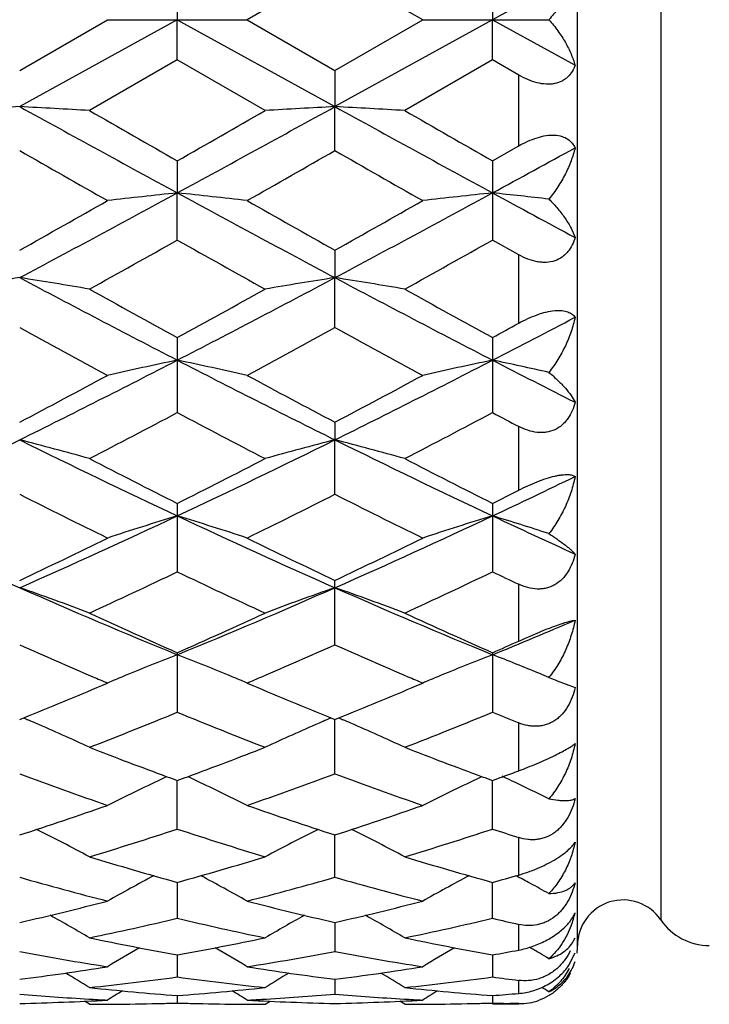
# Model space of a CAD drawing. Units: inches. Extents: x 0 to 11, y 0 to 8.5.
# Drawn here: x 8.1 to 8.3, y 4.8 to 4.9 of the extents above; entities that cross this region are included whole.
import ezdxf

# ---------------------------------------------------------------- set-up
doc = ezdxf.new("R2010")
doc.units = ezdxf.units.IN
doc.header["$LTSCALE"] = 0.605
doc.header["$MEASUREMENT"] = 0
doc.layers.add('ALL_ASSEMBLY_MEMBERS', color=7, linetype='CONTINUOUS')

msp = doc.modelspace()

# ---------------------------------------------------------------- linework, layer by layer
at = {"layer": 'ALL_ASSEMBLY_MEMBERS', "color": 7, "linetype": 'Continuous'}
for p, q in [((8.2332895963, 4.7851857103), (8.2332895963, 5.1001857103)), ((8.2474426285, 5.0958195132), (8.2474426285, 4.7895519075)), ((8.1920291037, 4.9513053469), (8.1770912896, 4.9426857103)), ((8.2069646724, 4.9426857103), (8.1920291037, 4.9513053469)), ((8.232875106, 4.9504421219), (8.2188360891, 4.9426857103)), ((8.165222238, 4.9495365292), (8.1652220574, 4.9426857103)), ((8.2188363548, 4.949537526999999), (8.2188360891, 4.9426857103)), ((8.1384152144, 4.9340660181), (8.1533520597, 4.9426857111)), ((8.1652220574, 4.9426857103), (8.1384152627, 4.9278906079)), ((8.1533520587, 4.9426857103), (8.1770912896, 4.9426857103)), ((8.165222238, 4.9358348899), (8.1652220574, 4.9426857103)), ((8.1652220574, 4.9426857103), (8.1920294196, 4.927890616)), ((8.1770912896, 4.9426857103), (8.1920291053, 4.9340660751)), ((8.1920291053, 4.9340660751), (8.2069646724, 4.9426857103)), ((8.2188360891, 4.9426857103), (8.1920294196, 4.927890616)), ((8.2069646718, 4.9426857103), (8.2284280624, 4.9426857103)), ((8.2188363548, 4.9358338918), (8.2188360891, 4.9426857103)), ((8.2188360891, 4.9426857103), (8.232875106, 4.9349292988)), ((8.1652222385, 4.9358348905), (8.1502855782, 4.9272307601)), ((8.1801596292, 4.9272307594), (8.1652222385, 4.9358348905)), ((8.218836356799999, 4.9358338927), (8.203900805, 4.9272307601)), ((8.2232895963, 4.9332661366), (8.218836356799999, 4.9358338927)), ((8.1920291053, 4.9340660751), (8.1920294196, 4.927890616)), ((8.2232895963, 4.9212155604), (8.2232895963, 4.9332661366)), ((8.1920291053, 4.9204213182), (8.1920294196, 4.927890616)), ((8.2188363548, 4.9186685793), (8.2232895963, 4.9212155604)), ((8.165222238, 4.918667591), (8.1652220574, 4.913221596100001)), ((8.2188363548, 4.9186685793), (8.2188363548, 4.9051982738)), ((8.165222238, 4.9051992481), (8.1652220574, 4.913221596100001)), ((8.2232895963, 4.9026971851), (8.218836357, 4.9051982752)), ((8.1920291053, 4.9034755765), (8.1920294196, 4.8988042565)), ((8.2232895963, 4.8910569768), (8.2232895963, 4.9026971851)), ((8.1920291053, 4.890295475799999), (8.1920294196, 4.8988042565)), ((8.165222238, 4.888616561), (8.165222238, 4.8758401631)), ((8.2188363548, 4.8886175061), (8.2188363548, 4.8758392463)), ((8.1920291053, 4.874220332), (8.1920294196, 4.8712122273)), ((8.2232895963, 4.862656547799999), (8.2232895963, 4.8734899948)), ((8.1920291053, 4.8619537201), (8.1920294196, 4.8712122273)), ((8.165222238, 4.860406791), (8.165222238, 4.8487574223)), ((8.2188363548, 4.8604076609), (8.2188363548, 4.8487565939)), ((8.1920291053, 4.8363611951), (8.1920291053, 4.8472965938)), ((8.2232895963, 4.836981416), (8.2232895963, 4.846639181700001)), ((8.165222238, 4.834998931), (8.165222238, 4.8248732979)), ((8.2188363548, 4.8349996959), (8.2188363548, 4.8248725853)), ((8.1523701187, 4.8294234061), (8.1533520603, 4.829841690299999)), ((8.1770912896, 4.82984169), (8.1780740875, 4.8294230402)), ((8.205981208899999, 4.82942273), (8.2069646715, 4.8298416904)), ((8.2298156925, 4.8302114941), (8.232875106, 4.8290535452)), ((8.1384152144, 4.8236211775), (8.1390915529, 4.823897016)), ((8.1390915529, 4.823897016), (8.139768308999999, 4.8236071687)), ((8.1913524261, 4.8238975165), (8.1906767909, 4.8236074465)), ((8.1913528637, 4.8238961191), (8.1920291053, 4.8236212176)), ((8.1920291053, 4.8236212176), (8.1927056106, 4.8238971489)), ((8.1920291053, 4.814389423), (8.192029400900001, 4.8236212099)), ((8.1927056106, 4.8238971489), (8.1933822976, 4.8236073569)), ((8.2232895963, 4.8149059171), (8.2232895963, 4.823059117900001)), ((8.165222238, 4.8050011336), (8.1652220853, 4.813258239200001)), ((8.2188363548, 4.8050005626), (8.2188361307, 4.8132588994)), ((8.1920291053, 4.796786626999999), (8.1920293404, 4.8040004764)), ((8.2232895963, 4.7971818058), (8.2232895963, 4.8035527942)), ((8.1652221211, 4.795925001700001), (8.165222238, 4.7898176543)), ((8.2188363548, 4.7898172428), (8.2188361835, 4.7959254982)), ((8.1920292755, 4.7891024508), (8.1920291053, 4.7841522491)), ((8.2232895963, 4.7844126555), (8.2232895963, 4.7887844751)), ((8.2318182726, 4.781818851000001), (8.232875106, 4.7839230981)), ((8.1652221609, 4.7835895306), (8.165222238, 4.7798399107)), ((8.218836242, 4.7835898493), (8.2188363548, 4.7798396745)), ((8.1920292004, 4.7794344189), (8.1920291053, 4.7769165398)), ((8.2232895963, 4.777033304200001), (8.2232895963, 4.779257078500001)), ((8.1502855789, 4.7751857099), (8.149450051799999, 4.7757089823)), ((8.1652222089, 4.776671732900001), (8.165222238, 4.7754076855)), ((8.180159627, 4.7751857103), (8.1809946922, 4.7757094177)), ((8.2039008064, 4.7751857095), (8.2030650639, 4.77570908)), ((8.2188363123, 4.7766718666), (8.2188363548, 4.7754076319)), ((8.2232895963, 4.7751857103), (8.2188363548, 4.7751857103)), ((8.2232895963, 4.7752950471), (8.221820183, 4.7753278382))]:
    msp.add_line(p, q, dxfattribs=at)
for centre, radius, start, end in [((8.2701652984, 2.4507302022), 2.4806615544, 93.04445979389999, 93.3190459657), ((8.0066715764, 2.4507905164), 2.4806009881, 86.68101404139999, 86.95561266509999), ((11.0131297267, 10.1494412622), 5.960585079099999, 241.1651041813, 241.4588403767), ((5.3236509736, 10.1379696157), 5.947479978300001, 298.5403360552, 298.834724325), ((8.323843931699999, 2.4496605472), 2.4817331322, 93.04463467090001, 93.3190958892), ((8.0603036504, 2.4509103376), 2.4804803926, 86.681242299, 86.95587895950001), ((11.0780438234, 10.1701313851), 5.9841597088, 241.1658671232, 241.4584442623), ((11.5401834273, 10.8228909051), 6.800751132899999, 240.1018777077, 240.2469311925), ((5.1185126754, 10.2505864792), 6.1409932575, 299.7440612526, 299.9047044917999), ((11.6571373956, 10.9336206109), 6.9283159563, 240.1042351889, 240.2466059053), ((10.4572133496, 8.9712698836), 4.6675687943, 240.2121932361, 240.4232400856), ((5.7048245639, 9.2670393783), 5.0079212248, 299.5821690988, 299.778881917), ((10.502987645, 8.957197501900001), 4.6514612055, 240.2098870578, 240.4216507479), ((5.842157906000001, 9.2865785173), 4.9774339073, 298.5216406721, 298.7057282527), ((6.5028666777, 7.971976886599999), 3.4812942041, 298.0219966523, 298.5229504881), ((8.2982561483, 3.657122933), 1.2631238739, 96.04568939819998, 96.5874077183), ((8.0320837202, 3.6562654385), 1.2639875786, 83.41239166639998, 83.95370528), ((9.8195875377, 7.957190094800001), 3.4644868832, 241.4763760947, 241.9797683102), ((6.5563594072, 7.9721534391), 3.4815070856, 298.0223958554, 298.5233185249), ((8.3517859308, 3.6579072089), 1.2623352737, 96.0456349577, 96.58775665809998), ((8.0849677225, 3.6495483353), 1.270744398, 83.5177891172, 83.952874632), ((10.0296051585, 8.2457659191), 3.792721323, 241.4821405115, 241.7232356751), ((6.378315802, 8.038791042), 3.5955741347, 299.3089271091, 299.5822549241), ((9.995240818, 8.1153915522), 3.683473458, 240.4227569293, 240.6895749812), ((6.430272015800001, 8.0414789924), 3.5987294259, 299.310992222, 299.5840622241), ((6.6496092822, 7.5981499524), 3.0901563269, 299.0538345749, 299.3711371984), ((9.6474047214, 7.538491949400001), 3.0217702361, 240.6264585781001, 240.9509542459), ((6.7172250193, 7.5732236012), 3.0615675315, 299.0513319633, 299.3715705614), ((8.2734015272, 4.0431077973), 0.8662780620999999, 98.96454525829998, 99.7602390941), ((9.2833548715, 7.051721723099999), 2.4384299106, 241.9955794461, 242.7066626536), ((8.0034375851, 4.0431412872), 0.8662436431999999, 80.2399288693, 81.0356705981), ((7.0502320326, 7.0457650716), 2.4316952964, 297.2918881763, 298.0049528721), ((8.3270818791, 4.0427374475), 0.8666542265, 98.96505257099999, 99.76038316939999), ((8.0570705776, 4.0431857404), 0.8661968219, 80.24058852430001, 81.0364433561), ((9.3394829049, 7.0565638601), 2.4438854326, 241.9968462488, 242.7063357137), ((9.3872741663, 7.1240308077), 2.5476435719, 240.9519948433, 241.3355402082), ((6.992046339, 7.035437777899999), 2.4464633713, 298.6553324126, 299.0547554094), ((9.4493496774, 7.139476817999999), 2.5652545057, 240.9543087457, 241.3351890916), ((7.1892724942, 6.8818855024), 2.2468882056, 297.2721485472, 297.6756516798), ((7.0880976024, 6.9580598512), 2.3582115566, 298.6520954523, 298.7754631397), ((9.177564999500001, 6.7845431958), 2.1605569893, 241.251629189, 241.7024592952), ((7.1180617375, 6.8487471083), 2.2335932277, 298.3031855341, 298.7392950852), ((9.2295551808, 6.7814070079), 2.1570264702, 241.2493767671, 241.7009143056), ((7.3095734649, 6.5444167223), 1.8672418532, 296.3520627378, 297.2737233467), ((8.3029722173, 4.2232037619), 0.6757461678, 101.7621271152, 102.7921407431), ((8.0273642475, 4.2227533472), 0.6762090693, 77.2074777647, 78.2367228357), ((9.017316814900001, 6.5374246301), 1.8593985737, 242.7248800336, 243.6504435241), ((7.362433785099999, 6.5458598173), 1.8688695694, 296.3531341986, 297.2739932072), ((8.3564992889, 4.2236157979), 0.6753254188, 101.7620239091, 102.792803702), ((8.0803196128, 4.2196752497), 0.679357165, 77.4076674076, 78.2352696522), ((9.1159190854, 6.625121256799999), 1.9579609219, 242.7307831227999, 243.1920208189), ((7.259936866, 6.5411999341), 1.8842890904, 297.7886944442, 298.3033137911), ((9.0830446425, 6.5648550024), 1.9110610341, 241.7019800545, 242.209415011), ((7.3131549349, 6.5418102437), 1.8850135069, 297.790690319, 298.305076835), ((7.3569351521, 6.402398910700001), 1.7273417789, 297.3412878152, 297.9004642064), ((8.9623531078, 6.381151057), 1.7033433327, 242.0967365546, 242.6638130821), ((7.4146339849, 6.3946586036), 1.7185906116, 297.3388751469, 297.9008520313), ((9.0514726016, 6.4487876028), 1.779733026, 242.105606042, 242.2676973564), ((7.472077098200001, 6.217417423), 1.5020902381, 295.1988400339001, 296.3342673091), ((7.997404778300001, 4.3224159533), 0.5666226824, 74.3470038626, 75.5898571499), ((8.8051168407, 6.2181788971), 1.5029339003, 243.666193844, 244.800983706), ((7.5272394786, 6.2142424927), 1.49855796, 295.1969420989, 296.3350659627), ((8.3331190208, 4.3221531524), 0.5668969424, 104.4112765462, 105.6534780756), ((8.0510394963, 4.3224479343), 0.5665866287, 74.3480292169, 75.5910671191), ((8.859866570700001, 6.2205779171), 1.5055876677, 243.6679618721, 244.8007389175), ((8.8539502671, 6.2292979212), 1.5323867737, 242.6648109931, 243.2917322072), ((7.494110674600001, 6.1948220746), 1.4936716103, 296.6989923140001, 297.3421881467), ((8.9103773686, 6.234867540800001), 1.5386256645, 242.6670324433001, 243.2913600252), ((7.6136082677, 6.1458536265), 1.4227312026, 295.1758943041, 295.8022353343), ((7.5642957191, 6.1620613143), 1.4569576786, 296.695680486, 296.8918711503), ((8.7589506616, 6.088149314400001), 1.3742706286, 243.1575950287, 243.8534198437), ((7.557811288099999, 6.115687274400001), 1.4050195969, 296.1525440974, 296.8331750411999), ((8.8119572392, 6.086835202400001), 1.3728239302, 243.1554466686, 243.8519561759), ((8.6436454408, 5.9900184822), 1.2505646987, 244.8216501238, 246.1714206714), ((7.6326168941, 5.9912602275), 1.2519301454, 293.8294072271, 295.1777081317), ((8.3101208362, 4.3807697977), 0.4990036464, 106.8804794463, 108.3103278045), ((8.6957657411, 5.9867657949), 1.2469857084, 244.8201585195, 246.1738285598), ((8.0202095834, 4.3804431099), 0.4993492726, 71.6891468533, 73.11792175490001), ((7.6855914281, 5.992612992000001), 1.2534259596, 293.8311708181, 295.1778666223), ((8.3636438261, 4.3810660826), 0.4986942069, 106.8803368141, 108.3112467323), ((8.0732735548, 4.3786844932), 0.5011923557, 71.9666344938, 73.1161507995), ((8.7694995923, 6.029884586900001), 1.2945669313, 244.8262291141, 245.510878491), ((7.6030363739, 5.9752337088), 1.2485482546, 295.39149773, 296.1526663103), ((8.7332130159, 5.98733928), 1.2619735938, 243.8529667636, 244.6060763554), ((7.656507453500001, 5.975439242899999), 1.2487951298, 295.3933743698, 296.1543386822), ((7.6591985555, 5.907098384099999), 1.1730923053, 294.747875963, 295.5538235979), ((8.6659015325, 5.8957662192), 1.1605633006, 244.442887127, 245.2575683251), ((7.714466937899999, 5.9036221727), 1.1692433006, 294.7456171992, 295.5541515908), ((8.7359299174, 5.9305401193), 1.1990168229, 244.4521557226, 244.6877869575), ((7.9893886037, 4.417082055), 0.4541210754, 69.24919757939999, 70.8425615737), ((8.5697749905, 5.823598194800001), 1.068486637, 246.1896277821, 247.7516253982), ((7.7619222059, 5.8206672289), 1.0652994343, 292.245682075, 293.8123824306), ((8.3411406328, 4.416873955), 0.4543454486, 109.1588966124, 110.7514134101), ((8.0430256159, 4.4171103216), 0.4540869239, 69.2505044343, 70.8441174554), ((8.6240118868, 5.825114136900001), 1.0701249113, 246.19188964, 247.7514763123), ((8.599655614400001, 5.8168843383), 1.0736998238, 245.2585111791, 246.1330945906), ((7.7389572191, 5.798844917699999), 1.0538979801, 293.8576158820999, 294.7486685372), ((8.6544634777, 5.819565176), 1.0766337236, 245.2605780593, 246.1327075358), ((7.831226387, 5.7833531985), 1.0248222023, 292.2235563593, 293.0740446712), ((8.5445884464, 5.746535410800001), 0.9966913873000001, 245.9507619972, 246.7309027688), ((7.7801827533, 5.7595637503), 1.0109007756, 293.2716175542, 294.0419447413), ((8.5980207456, 5.746047749), 0.9961720951, 245.9488703882, 246.7293330404), ((7.8008090433, 5.7803682359), 1.0336675045, 293.8542712673, 294.1244507426), ((8.319382452200001, 4.437730077599999), 0.4258145632, 111.2253144605, 112.5756191916), ((8.0109577128, 4.4375015504), 0.4260652219, 67.4232526566, 68.7727809444), ((8.372895135, 4.4379880096), 0.4255380791, 111.2251336702, 112.5763241089), ((8.064388697, 4.4370559122), 0.4265475428, 67.6115687855, 68.77156834430001), ((8.5317405964, 5.7167414723), 0.9642453565000001, 246.7328459829, 246.8948775711), ((8.315735184400001, 4.4466164214), 0.4162089547, 112.5816347119, 112.7734973795), ((8.014479501, 4.4460834212), 0.4167889283, 67.22581501260001, 67.4173610806), ((7.7967727015, 5.7212437189), 0.9691438518000001, 293.1056229878, 293.2656850512), ((8.584796358, 5.7153829624), 0.9627772992, 246.7313367284, 246.8936324325), ((8.3692799364, 4.446795999), 0.4160171329, 112.5822940068, 112.7743366989), ((8.0676392794, 4.44502968), 0.4179367213, 67.373616485, 67.6072483303), ((8.213823636, 4.8426118452), 0.0187837551, 321.0325198046, 322.1616829418), ((8.287125939500001, 4.9674742471), 0.148746522, 246.7579227354, 247.3383803893), ((7.7928504613, 5.6744132448), 0.9182930981999999, 292.1509830244, 293.048402404), ((8.314992431, 4.4483856538), 0.4142901358, 112.7734974511, 112.9645953605), ((8.0151626235, 4.4477105574), 0.4150242107, 67.03512172800001, 67.2258150025), ((8.540254060499999, 5.680869754500001), 0.9252760977, 246.9565493256, 247.8471999672), ((7.846412871799999, 5.6744672072), 0.9183624311, 292.1527011691, 293.0498624054001), ((8.3685434131, 4.4485503188), 0.4141144756, 112.774336746, 112.9656333913), ((7.8328892339, 5.634468387), 0.8751510915999999, 291.2646328786, 292.3177999709), ((8.494707504299999, 5.6273838834), 0.8675158675, 247.6785096052, 248.7409910686), ((7.8872425982, 5.6326567024), 0.8731950507999999, 291.2626101313, 292.3180517129), ((8.5568353253, 5.648503703899999), 0.8902873232999999, 247.6878990423, 247.9973465608), ((7.9788949789, 4.449798642799999), 0.406955896, 66.50828180010001, 66.7147489463), ((7.9813230051, 4.4553548402), 0.4008923578, 65.0728113895, 66.509995955), ((8.349223662, 4.4551473043), 0.4011233232, 113.4914288612, 114.9278367041), ((8.3516212148, 4.4496611129), 0.4071105107, 113.2867753482, 113.4931151617), ((8.0325167186, 4.4497841413), 0.4069663242, 66.5101263551, 66.7165688528), ((8.0349716962, 4.4554025075), 0.400835027, 65.0742774954, 66.5118598356), ((8.4473812263, 5.582589019099999), 0.8194413463, 248.7425776454, 249.7277401092), ((7.886852471799999, 5.572626688500001), 0.8087832975, 290.26495895, 291.2631750713), ((8.501524180599999, 5.5840174622), 0.8209639320000001, 248.7443973123, 249.7276251119), ((8.4051298468, 5.532586913899999), 0.7661228884000001, 249.6266791652, 250.8138167282), ((7.9220229203, 5.5417906508), 0.7758968279, 289.1923200624, 290.3645692351), ((8.4586139902, 5.532171090399999), 0.7656879422, 249.6249490944, 250.812670031), ((8.0552499792, 4.4592077707), 0.3913475354, 64.76848682010001, 65.0293105319), ((7.9448709677, 5.560824075399999), 0.7961851743, 290.2619403055, 290.4684040841), ((8.3268970285, 4.4632026924), 0.3869185461, 115.1397730451, 116.649474248), ((8.328964791, 4.4588220845), 0.3917626405, 114.9901865895, 115.1413653278), ((8.4363677977, 5.5530657508), 0.7879309009000001, 249.7351539045, 249.8716982866), ((7.8943278447, 5.5524705315), 0.7872856032, 290.1260458439, 290.2626790372), ((8.001392259400001, 4.4586676615), 0.3919393189, 64.8566580637, 65.0077947361), ((8.0033949022, 4.462909886999999), 0.3872481628, 63.34993364149999, 64.85820162470002), ((8.3804191316, 4.4634012264), 0.3867005071, 115.1397982394, 116.6506829059), ((8.382462627999999, 4.4590720487), 0.3914877341, 114.9902055133, 115.1413739898), ((8.4906383377, 5.5548352036), 0.7898175787999999, 249.7349057439, 249.871144095), ((7.9471780748, 5.5545749262), 0.7895237473000001, 290.125564442, 290.2619270564), ((8.056884756699999, 4.4626664026), 0.3875220143, 63.72581337609999, 64.7691481675), ((7.915736413899999, 5.491657243500001), 0.7228124042, 287.9431233861, 289.1921735422), ((8.4163633278, 5.496636065800001), 0.7280590317, 250.813523716, 252.0536439591), ((7.9693326001, 5.491653669600001), 0.7228144283, 287.9445465989, 289.1934962491001), ((7.973107946900001, 4.4689761794), 0.3756998594, 61.8622125951, 63.40873532420001), ((7.947654579, 5.4665513277), 0.6964081745, 286.9157890885, 288.2047692757999), ((8.381315130399999, 5.4619221496), 0.6915499693000001, 251.7914798382, 253.0895733726), ((8.3580108275, 4.4676912653), 0.3771505683, 116.5955041631, 118.1359651672), ((8.0261944243, 4.4679300612), 0.376871699, 61.86633012359999, 63.40820855939999), ((8.001592670700001, 5.465559618099999), 0.6953654308, 286.9141130128, 288.2049249701), ((8.4392744376, 5.4754798778), 0.705787119, 251.8003316555, 252.1804712590001), ((8.342391992, 5.4321899905), 0.6604712434000001, 253.0903914871, 254.4399910619), ((7.9899853102, 5.4255841485), 0.6535890357, 285.5521203248, 286.915993087), ((8.3962372362, 5.4330051559), 0.6613180687, 253.0918668785, 254.439634145), ((8.3102645528, 5.4024022292), 0.6295255512, 254.1581909155, 255.5665592816), ((8.3344336808, 4.4711254611), 0.3690938, 117.9877854458, 119.3807738601), ((7.995822700700001, 4.4708002166), 0.3694689405, 60.61870664770001, 62.01014980550001), ((8.0186452887, 5.408116666000001), 0.6354418656, 284.4389187073, 285.8342574843), ((8.363823909, 5.4021550397), 0.6292728897, 254.1568246323, 255.5656451816), ((8.388368803099999, 4.470548136600001), 0.3697550956, 117.9897592266, 119.3804310929), ((8.045729406, 5.41804992), 0.6457591163, 285.5492964931, 285.9598393337), ((8.048544223, 4.4691729232), 0.3713254778, 61.5799940725, 62.0062643802), ((8.0494316511, 4.4708114401), 0.3694620761, 61.02169295209999, 61.5800958001), ((8.002978581599999, 5.3767824968), 0.6030845527, 282.9777825384, 284.4384972661001), ((8.328245994, 5.3800252198), 0.6064196507, 255.5664148948, 257.0191843528), ((8.0565898808, 5.3767439613), 0.6030475614, 282.9788452003, 284.4395308508), ((8.2410395963, 4.7851857103), 0.00775, 34.2898906152, 180), ((8.2167985983, 4.7944150643), 0.0164865684, 339.2442293008, 347.1943735878), ((7.965861397799999, 4.4720782682), 0.3645149835, 59.6059605108, 60.81649958040001), ((8.0303076751, 5.3613574245), 0.5872475212, 281.7888471975, 283.281796929), ((8.2994825375, 5.3584409002), 0.5842586977, 256.7149396827, 258.2155966766999), ((8.3647184862, 4.4718570049), 0.3647739777, 119.1851197879, 120.3947026039), ((8.0195309865, 4.4721505922), 0.3644250953, 59.60757958819999, 60.81856562550001), ((8.0840482324, 5.3608188608), 0.5866947119, 281.7876114112, 283.2818532398), ((8.3550113595, 5.3668789981), 0.5929113765, 256.7222518645, 257.1640113899), ((8.2557046056, 4.795185710299999), 0.01, 214.2898906081, 269.9999999997), ((8.265886930599999, 5.3406350663), 0.5660681047999999, 258.2162688758, 259.7565286769), ((8.0653043373, 5.3368268353), 0.5621877732, 280.23759429, 281.7885589051), ((8.319590462799999, 5.3411101614), 0.5665512208, 258.2173388164, 259.7561687671), ((8.227942564500001, 4.7885539854), 0.0053371225, 330.1977829207, 337.5472673398), ((8.2389697211, 5.3233876696), 0.548530789, 259.4370286261, 261.0202474151), ((8.3405924003, 4.4720767607), 0.3617335305, 120.1743799139, 121.1727090741), ((7.989643282799999, 4.4717397722), 0.3621293546, 58.82677695339999, 59.8239040388), ((8.0909210564, 5.3266382147), 0.5518277438, 278.983743414, 280.5576012445), ((8.2925603498, 5.3232138779), 0.5483556962, 259.4360896115, 261.0196818638), ((8.3941256052, 4.4722237004), 0.3615667048, 120.1750837629, 121.1739954142), ((8.1197468346, 5.3323522849), 0.5576369257, 280.2355524391, 280.7008575487), ((8.0429208256, 4.4711951047), 0.36277002, 59.53428821619999, 59.84759228430001), ((8.0432905684, 4.4718237564), 0.3620406965, 59.24473525969999, 59.5342807537), ((8.2232895963, 4.7851857103), 0.01, 352.5000052734, 360), ((8.224580084600001, 4.785080103899999), 0.008689472299999999, 331.3800867072, 342.6701778334999), ((8.0699476506, 5.3091869937), 0.5341587078, 277.3643368334, 278.9830129959), ((7.960964690499999, 4.4718561977), 0.3599854452, 58.27029932799999, 59.02511671810001), ((8.2607510768, 5.3109992369), 0.5359885994, 261.0202709814999, 262.6335230206), ((8.3696233556, 4.4716334043), 0.3602500614, 120.9761967288, 121.7303879114), ((8.1235628161, 5.3091315478), 0.5341035433, 277.3649638078, 278.9836711322), ((8.014640865599999, 4.471934982300001), 0.3598863826, 58.27195575029999, 59.0270856723), ((8.0947478362, 5.3011363112), 0.5260385737, 276.0604293869, 277.6991758485), ((8.2355163782, 5.299664576100001), 0.5245559559, 262.2988000258, 263.9422573507), ((8.148394745800001, 5.3008978577), 0.5257981079999999, 276.0597396775, 277.6991121512), ((8.2896751447, 5.3040053439), 0.5289307923, 262.3033480088999, 262.7898520541), ((8.2047420238, 5.2912242407), 0.5160677412, 263.9427640934, 265.6080651521), ((8.3439307661, 4.471608473), 0.3590455676, 121.5824204103, 122.0590184325), ((8.1258535522, 5.2896007882), 0.5144374855, 274.3890018349, 276.0596615391), ((7.986282649600001, 4.4712472337), 0.3594737665, 57.94048352439999, 58.4164657302), ((8.2583764716, 5.291452286499999), 0.5162965419, 263.9433135463, 265.6077524316), ((8.3974685664, 4.471743295), 0.3588915964, 121.5834579688, 122.0603210949), ((8.0398927395, 4.4712719101), 0.3594553612, 58.36522580850001, 58.59252940269999), ((8.1804869736, 5.2849407241), 0.5097632737, 265.2658823623, 266.5901070466), ((8.1264976884, 5.27978632), 0.5046011724, 271.3533211426, 273.0506656692), ((8.1803391124, 5.2825234185), 0.5073414532, 266.5905385853, 266.9508223296), ((8.150095597, 5.2826728335), 0.5074911163, 273.0492544382, 273.3328155422), ((8.203964880900001, 5.280308406600001), 0.5051235421, 266.9503089415, 268.6460080229), ((8.1498925568, 5.285902108999999), 0.5107267340999999, 273.3344938548, 274.7324596005), ((8.2340960549, 5.2848395371), 0.5096620431000001, 265.2654825113, 266.5901202007), ((8.1801121954, 5.2797125411), 0.5045273972, 271.353449085, 273.0508966444), ((8.2339464675, 5.282394292699999), 0.5072122306, 266.5905588378, 266.9506394), ((8.1796050695, 5.2879023996), 0.5127334302000001, 274.3882180824, 274.887485202), ((8.2234851546, 4.784863462900001), 0.009570414000000001, 268.8291578513, 290.0757973281), ((8.1502855474, 5.2776362559), 0.5024505456, 270.0000035521, 270.2859434188), ((8.1502850961, 5.2777231994), 0.5025374902, 270.2859453986, 270.5710185525), ((8.150280240199999, 5.2781070824), 0.5029214026, 270.5711358821, 271.4208726361), ((8.1502649029, 5.2787581829), 0.5035726832, 271.4207802086, 271.7020747164), ((8.1801823629, 5.2789128524), 0.5037273672, 268.2981310275, 268.581693337), ((8.180166164400001, 5.2782216237), 0.5030359493, 268.5815890605, 269.4325798811), ((8.1801605283, 5.2777679819), 0.502582274, 269.4327102342, 269.6494997293), ((8.1801597086, 5.277628272099999), 0.5024425617, 269.6494957384, 269.9999906982), ((8.203900785, 5.2777192721), 0.5025335618, 270.0000024278, 270.285908929), ((8.2039004597, 5.2777810995), 0.50259539, 270.2859108479, 270.5709512527), ((8.203896329800001, 5.278104221), 0.5029185366, 270.5710549080001, 271.4207123372), ((8.2038827518, 5.278679826499999), 0.5034943018, 271.4206329587, 271.7019146275), ((8.2337922501, 5.278843363), 0.5036578342, 268.2983771256, 268.6379373645)]:
    msp.add_arc(centre, radius, start, end, dxfattribs=at)
for points, knots in [([(8.232875106, 4.9504421219), (8.2326934959, 4.9497864083), (8.232215032200001, 4.9484556535), (8.2312320583, 4.9465001293), (8.229969839299999, 4.9445452431), (8.2289716115, 4.943298181499999), (8.2284280624, 4.9426857103)], [0, 0, 0, 0, 0.2265500208, 0.469215913, 0.7273399548999999, 1, 1, 1, 1]), ([(8.2284280624, 4.9426857103), (8.2289716055, 4.9420732459), (8.229969819199999, 4.940826203399999), (8.2312320339, 4.9388713257), (8.2322150241, 4.9369157992), (8.232693493500001, 4.9355850209), (8.232875106, 4.9349292988)], [0, 0, 0, 0, 0.2726570254, 0.5307761836, 0.773447025, 1, 1, 1, 1]), ([(8.232875106, 4.9349292988), (8.2327458082, 4.9345631578), (8.2324168349, 4.9338510106), (8.231803238300001, 4.933074946000001), (8.2311914882, 4.9325626688), (8.2304713322, 4.9321182758), (8.2296252084, 4.9318285655), (8.2287082909, 4.9317101993), (8.2276935525, 4.9317034002), (8.2263673697, 4.9319215465), (8.2247962588, 4.9324680718), (8.2237852168, 4.9329804735), (8.2232895963, 4.933266136499999)], [0, 0, 0, 0, 0.1031528809, 0.2066855979, 0.2597636146, 0.3144580814, 0.430805355, 0.4936115786, 0.5596015557999999, 0.6997465451999999, 0.8480331847, 1, 1, 1, 1]), ([(8.2232895963, 4.9212155604), (8.2237886649, 4.9215012901), (8.2248044551, 4.9220254924), (8.2263707789, 4.9226335451), (8.227917338, 4.9230049901), (8.2293620502, 4.9230950381), (8.230625517, 4.9228880523), (8.2316480252, 4.9224100827), (8.2324043112, 4.921722831), (8.2327444415, 4.921166589599999), (8.232875106, 4.9208804551)], [0, 0, 0, 0, 0.1603337895, 0.3181380198, 0.4673795176, 0.6020776096, 0.719091712, 0.8206112159000001, 0.9122998567, 1, 1, 1, 1]), ([(8.232875106, 4.9208804551), (8.2326959022, 4.920127778), (8.2322259373, 4.9186128832), (8.231245704400001, 4.9163953713), (8.229985792799999, 4.9142169742), (8.2289775342, 4.912837885), (8.2284280624, 4.9121688071)], [0, 0, 0, 0, 0.2354841812, 0.4812929859, 0.7364940970999999, 1, 1, 1, 1]), ([(8.2284280624, 4.9121688071), (8.2289643017, 4.9116338797), (8.2299491074, 4.910561526), (8.2312131397, 4.9088973167), (8.2321986802, 4.9072714753), (8.2326896388, 4.906169258999999), (8.232875106, 4.9056317672)], [0, 0, 0, 0, 0.2852743217, 0.5474747972999999, 0.7858489943000001, 1, 1, 1, 1]), ([(8.232875106, 4.9056317672), (8.2327461263, 4.9051961695), (8.2324211867, 4.9043482028), (8.231811350900001, 4.9033879441), (8.2311969097, 4.9027277686), (8.230487721, 4.9021461292), (8.229418835299999, 4.9016012014), (8.2282077327, 4.9013882089), (8.2271913471, 4.9014019031), (8.226125035399999, 4.9015429379), (8.224792173300001, 4.9019356585), (8.2237830952, 4.9024205319), (8.2232895963, 4.902697185)], [0, 0, 0, 0, 0.1150730623, 0.2287150812, 0.2855797316, 0.3429045386, 0.4604280277, 0.5848158267, 0.6501716114, 0.7174540985, 0.8566932387999999, 1, 1, 1, 1]), ([(8.2232895963, 4.8910569768), (8.2237917425, 4.8913327458), (8.224812925, 4.8918518546), (8.226128384299999, 4.8923982147), (8.2271887485, 4.8927505575), (8.2281868333, 4.8930233827), (8.229342817400001, 4.893225978), (8.2304300214, 4.893243691499999), (8.2311734951, 4.8931260629), (8.231763966699999, 4.8929566893), (8.2322701111, 4.8926945174), (8.2326571364, 4.8923477028), (8.232809032, 4.8921586898), (8.232875106, 4.89206134)], [0, 0, 0, 0, 0.1661881662, 0.3320274091, 0.4126370207, 0.4901861764, 0.6320468457, 0.7520659064, 0.8034761453, 0.8498346783, 0.9300212186, 0.9658694935, 1, 1, 1, 1]), ([(8.232875106, 4.89206134), (8.232697569099999, 4.891236388899999), (8.2322337217, 4.8895872465), (8.2312558213, 4.8871835466), (8.229998030099999, 4.8848559567), (8.2289822027, 4.8833932622), (8.2284280624, 4.882691120400001)], [0, 0, 0, 0, 0.2421675057, 0.4903076382, 0.7433024695, 1, 1, 1, 1]), ([(8.2284280624, 4.882691120400001), (8.2289556391, 4.8822509439), (8.2299227782, 4.8813874351), (8.2311867138, 4.8800711336), (8.232172549500001, 4.8788321627), (8.2326825557, 4.8779978851), (8.232875106, 4.8775960633)], [0, 0, 0, 0, 0.3029218408, 0.5710422694, 0.8035567640000001, 1, 1, 1, 1]), ([(8.232875106, 4.8775960633), (8.2327460207, 4.8771045399), (8.2324220339, 4.8761453714), (8.2318148214, 4.8750364269), (8.2311997861, 4.8742528987), (8.2304981174, 4.8735551763), (8.2294448865, 4.8728605026), (8.228220755, 4.872504206), (8.227195322, 4.8724240825), (8.226130060700001, 4.8724799702), (8.2247928828, 4.8727889926), (8.2237821397, 4.8732310521), (8.2232895963, 4.8734899948)], [0, 0, 0, 0, 0.1233610194, 0.2446881403, 0.3047601027, 0.3646101288, 0.4843941531, 0.606639082, 0.6694674787, 0.7334936751000001, 0.8649213745000001, 1, 1, 1, 1]), ([(8.2232895963, 4.862656547799999), (8.2237964135, 4.8629135719), (8.2248259749, 4.8634111477), (8.2263867107, 4.8640806036), (8.2279194851, 4.8646386651), (8.2291484963, 4.8649899469), (8.2300505566, 4.8651763364), (8.230639683, 4.865264137300001), (8.2311658494, 4.8653072582), (8.231627536, 4.8653093541), (8.2320264976, 4.8652736429), (8.2324461465, 4.8651877015), (8.2327262976, 4.8650713363), (8.232875106, 4.8649661772)], [0, 0, 0, 0, 0.168347166, 0.33865101, 0.5028887164, 0.6513087219, 0.7168082698999999, 0.7756496429, 0.8276572745999999, 0.8730652382999999, 0.9122925293, 0.9460191609, 1, 1, 1, 1]), ([(8.232875106, 4.8649661772), (8.2326988271, 4.8640962512), (8.2322396237, 4.8623671837), (8.2312635729, 4.8598589161), (8.2300073895, 4.857461049599999), (8.2289857425, 4.8559665952), (8.2284280624, 4.8552564775)], [0, 0, 0, 0, 0.2473034653, 0.4971606497, 0.7484284427, 1, 1, 1, 1]), ([(8.2284280624, 4.8552564775), (8.2289462612, 4.8549234275), (8.229892128200001, 4.8542908356), (8.2309908769, 4.8534844509), (8.231727061, 4.8528894169), (8.2321797292, 4.8524952029), (8.2325592301, 4.8521317935), (8.2327794289, 4.8518921593), (8.232875106, 4.8517769092)], [0, 0, 0, 0, 0.3263635373, 0.6027120167, 0.7217218422, 0.8277955348, 0.9206398209000001, 1, 1, 1, 1]), ([(8.232875106, 4.8517769092), (8.2327457041, 4.851245254), (8.2324209266, 4.8502040066), (8.231698314700001, 4.8487488442), (8.2307150999, 4.8474814408), (8.229668119400001, 4.8466616445), (8.2287257441, 4.846207159900001), (8.2279772963, 4.8459699998), (8.2271997611, 4.8458395884), (8.226137676, 4.8458085562), (8.2247984494, 4.8460212505), (8.2237825569, 4.8464060344), (8.2232895963, 4.846639181700001)], [0, 0, 0, 0, 0.1283109443, 0.2547939939, 0.3790374031, 0.5014942289000001, 0.5625133378, 0.6236227492, 0.6849755899, 0.74678061, 0.8721256998, 1, 1, 1, 1]), ([(8.2232895963, 4.836981416), (8.2243252075, 4.8374451803), (8.2258808943, 4.8381261035), (8.2279306369, 4.8389645161), (8.229347312, 4.8395081025), (8.2305714699, 4.8399381276), (8.2315567193, 4.8402429644), (8.2322230907, 4.8404131041), (8.2326343858, 4.8404898458), (8.2328010103, 4.8405114313), (8.232875106, 4.8405176599)], [0, 0, 0, 0, 0.3324249741, 0.4974305755, 0.6487468038, 0.7769157603, 0.8774632885, 0.9508250754, 0.9782163367, 1, 1, 1, 1]), ([(8.232875106, 4.8405176599), (8.2327059287, 4.839662438), (8.2322696907, 4.837970440699999), (8.231343174500001, 4.8355246095), (8.2301545313, 4.8332069332), (8.229186099400001, 4.8317690429), (8.2286580117, 4.831089226)], [0, 0, 0, 0, 0.2511525423, 0.5021552699, 0.7520062457, 1, 1, 1, 1]), ([(8.232875106, 4.8290535452), (8.2327452465, 4.8284991153), (8.2324188684, 4.8274085908), (8.2316969567, 4.825871711), (8.2308752004, 4.824728203299999), (8.230085235599999, 4.8239529217), (8.2294346227, 4.8234538612), (8.228729063200001, 4.823050612), (8.227981377599999, 4.8227491837), (8.2272041217, 4.8225538302), (8.2264103051, 4.8224666631), (8.225612354199999, 4.8224799465), (8.2245555113, 4.822623423600001), (8.2237844728, 4.8228591508), (8.2232895963, 4.823059117900001)], [0, 0, 0, 0, 0.1302375884, 0.2594328081, 0.386767263, 0.4497348294, 0.5120533609000001, 0.5737777067000001, 0.6350243745, 0.6958661558, 0.756491232, 0.8171477358, 0.8779239323, 1, 1, 1, 1]), ([(8.2232895963, 4.8149059171), (8.224339885700001, 4.8152979381), (8.2259098848, 4.8159285401), (8.2279457113, 4.8168255008), (8.2293640512, 4.817491951), (8.2305895154, 4.818110966), (8.231576633200001, 4.8186558093), (8.2323173828, 4.8191164592), (8.232718006499999, 4.819411372799999), (8.232875106, 4.8195483529)], [0, 0, 0, 0, 0.3149042793, 0.4750278116, 0.6248703679, 0.7550438783, 0.8606295955, 0.9414520632, 1, 1, 1, 1]), ([(8.232875106, 4.8195483529), (8.2327006678, 4.8186755909), (8.2322479801, 4.8169577769), (8.231273796, 4.8144952395), (8.230018444199999, 4.8121991655), (8.2289892412, 4.8108012555), (8.2284280624, 4.8101519503)], [0, 0, 0, 0, 0.2542762367, 0.5061062526, 0.7548137581000001, 1, 1, 1, 1]), ([(8.232875106, 4.810199788399999), (8.2327446572, 4.8096408191), (8.2324160075, 4.8085359757), (8.2316928901, 4.8069675654), (8.2308731665, 4.8057829406), (8.230084808600001, 4.8049603362), (8.2292248285, 4.8042437189), (8.228247700299999, 4.8036985168), (8.2272076063, 4.803359583), (8.226414009800001, 4.8032113067), (8.2256160622, 4.8031618084), (8.2245630602, 4.8032202297), (8.2237878444, 4.8033926393), (8.2232895963, 4.8035527942)], [0, 0, 0, 0, 0.1295594895, 0.2593171474, 0.3883755665, 0.4524886158, 0.5159979766, 0.6406171904, 0.7018579373999999, 0.7623602648000001, 0.8223330324, 0.8818694704000001, 1, 1, 1, 1]), ([(8.2284280624, 4.8101519503), (8.2289358014, 4.8100498646), (8.2296668807, 4.8099275134), (8.2306016689, 4.809845852), (8.2311966848, 4.8098305068), (8.2317217912, 4.809856874599999), (8.232176387200001, 4.8099241189), (8.2325591326, 4.810031653399999), (8.2327808412, 4.8101383672), (8.232875106, 4.810199788399999)], [0, 0, 0, 0, 0.3432061646, 0.4903467737, 0.6215566287, 0.7373358104000001, 0.8383665137999999, 0.9254411649, 1, 1, 1, 1]), ([(8.2232895963, 4.7971818058), (8.22380618, 4.7973295349), (8.2248585927, 4.797665804599999), (8.2264250397, 4.7982702304), (8.2279626722, 4.7989748971), (8.2293852301, 4.7997452087), (8.2306147206, 4.8005375121), (8.231605695599999, 4.8013112003), (8.2323504659, 4.802039937), (8.2327299942, 4.8025357926), (8.232875106, 4.8027723411)], [0, 0, 0, 0, 0.1428936743, 0.2936297191, 0.4462809173, 0.5924191772, 0.7235029714, 0.8348476351, 0.9261953702, 1, 1, 1, 1]), ([(8.232875106, 4.8027723411), (8.2327013772, 4.8019417459), (8.232250841599999, 4.8003141832), (8.231276342000001, 4.7979998654), (8.2300195039, 4.7958720145), (8.2289886643, 4.7946001951), (8.2284280624, 4.7940180465)], [0, 0, 0, 0, 0.2561840533, 0.5082096268999999, 0.7560064612999999, 1, 1, 1, 1]), ([(8.232875106, 4.7958576808), (8.2326114606, 4.794762349), (8.232005066000001, 4.7931412645), (8.2308688043, 4.7914969887), (8.2300832171, 4.7906565445), (8.229222662, 4.7899077202), (8.2282491762, 4.7893145719), (8.227209567000001, 4.7889099248), (8.2261622204, 4.7886403047), (8.2248370956, 4.7885321798), (8.2237923517, 4.7886699217), (8.2232895963, 4.7887844751)], [0, 0, 0, 0, 0.2540589784, 0.3834664976, 0.448388519, 0.5130291523, 0.6403505188, 0.7027675465000001, 0.7641159718000001, 0.883719603, 1, 1, 1, 1]), ([(8.2284280624, 4.7940180465), (8.2289422061, 4.7940354857), (8.229893262000001, 4.794129015899999), (8.2310054324, 4.7944412218), (8.2317381463, 4.7947988869), (8.2321952716, 4.7951032684), (8.232579039700001, 4.7954529336), (8.2327865241, 4.795719292799999), (8.232875106, 4.7958576808)], [0, 0, 0, 0, 0.3092865857, 0.5721662516, 0.6891259378, 0.7982608409, 0.9012146443000001, 1, 1, 1, 1]), ([(8.2315141419, 4.7887074694), (8.2316686949, 4.7888773944), (8.2322002582, 4.7895057636), (8.2326412386, 4.7902153499), (8.232875106, 4.7907609111)], [0, 0, 0, 0, 0.2790058936, 1, 1, 1, 1]), ([(8.2232895963, 4.7844126555), (8.2240570257, 4.7845576671), (8.2256243266, 4.7849741955), (8.2278684405, 4.7859248423), (8.2298853159, 4.7871658127), (8.231035841599999, 4.7881815969), (8.2315141419, 4.7887074694)], [0, 0, 0, 0, 0.2487653341, 0.5145793406, 0.7735806123000001, 1, 1, 1, 1]), ([(8.232215180499999, 4.7885724681), (8.2318068842, 4.787497131399999), (8.2307693649, 4.7854472566), (8.2292720173, 4.7836932939), (8.2284280624, 4.7829468417)], [0, 0, 0, 0, 0.5051697096, 1, 1, 1, 1]), ([(8.2284280624, 4.7829468417), (8.2288926744, 4.783071238), (8.2297679396, 4.7833807587), (8.2309352312, 4.7840512431), (8.2318865408, 4.7848885401), (8.232374356000001, 4.785553074), (8.2325738324, 4.7859013953)], [0, 0, 0, 0, 0.2764894886, 0.5306206711, 0.7692577173999999, 1, 1, 1, 1]), ([(8.2320577433, 4.7842915337), (8.2317965184, 4.7837602374), (8.2311781627, 4.7827244013), (8.2303775085, 4.7818187816), (8.2299310256, 4.7814063425)], [0, 0, 0, 0, 0.493422564, 1, 1, 1, 1]), ([(8.2232895963, 4.777033304200001), (8.2241038036, 4.7771029248), (8.2257844367, 4.7774270893), (8.2281712362, 4.7784314266), (8.2302625142, 4.7799111709), (8.2313746369, 4.7811680205), (8.2318182726, 4.781818851000001)], [0, 0, 0, 0, 0.2433567113, 0.5056046800999999, 0.7654368153, 1, 1, 1, 1]), ([(8.2299310256, 4.7814063425), (8.2296990915, 4.7811920931), (8.229212755, 4.78078828), (8.2284233111, 4.7802706803), (8.227590129700001, 4.7798479049), (8.226455012899999, 4.779428275), (8.2250092532, 4.7791547755), (8.2238475813, 4.7791864889), (8.2232895963, 4.779257078000001)], [0, 0, 0, 0, 0.1315070122, 0.2626507008, 0.3923975008, 0.5197676353, 0.7657498934999999, 1, 1, 1, 1]), ([(8.2320577433, 4.7804783045), (8.2317910245, 4.779981355299999), (8.2311557812, 4.7790033165), (8.230147392200001, 4.7779270286), (8.229205179800001, 4.7771628568), (8.2281815458, 4.7764840151), (8.2273447406, 4.7760838744), (8.2267703234, 4.7758745535)], [0, 0, 0, 0, 0.2362965111, 0.4859400112, 0.6143962273, 0.7438586301000001, 1, 1, 1, 1]), ([(8.231858474400001, 4.781273578), (8.2314514555, 4.7804950097), (8.2304623916, 4.7790207177), (8.2291488116, 4.7778201538), (8.2284280624, 4.7773153525)], [0, 0, 0, 0, 0.4996004947, 1, 1, 1, 1]), ([(8.2284280624, 4.7773153525), (8.2288387512, 4.7775175955), (8.2296179288, 4.777977465299999), (8.2306529152, 4.7788281401), (8.231527659, 4.7798084887), (8.2320008038, 4.780538647), (8.2322078472, 4.780917873)], [0, 0, 0, 0, 0.2591249398, 0.5097394408, 0.7554344337000001, 1, 1, 1, 1])]:
    msp.add_open_spline(points, degree=3, knots=knots, dxfattribs=at)

doc.saveas('drawing.dxf')
